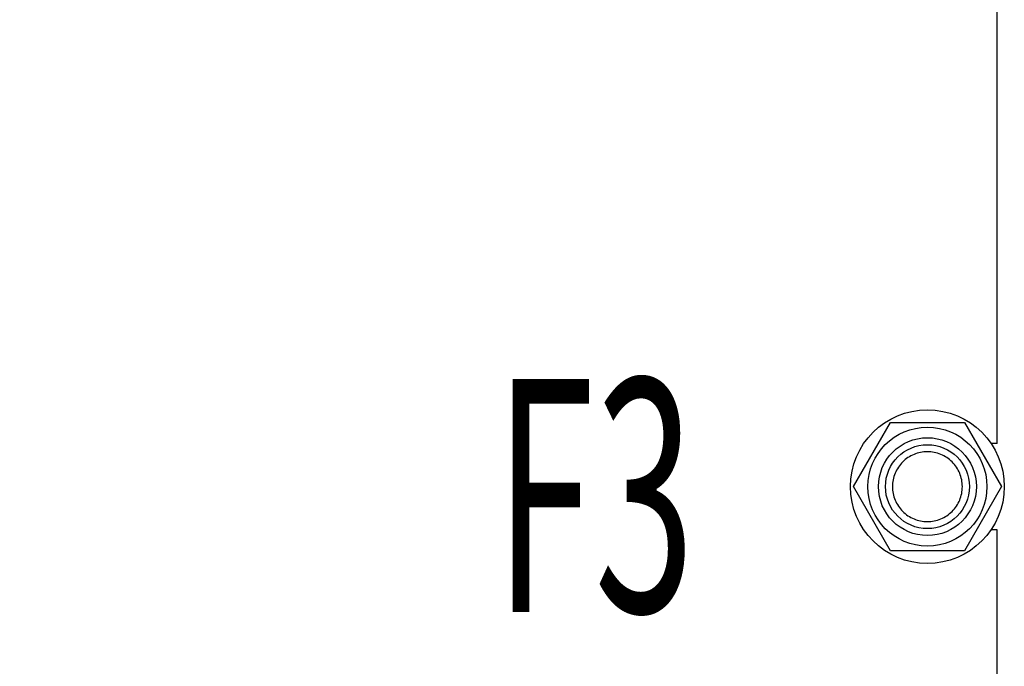
# Model space of a CAD drawing. Units: millimetres. Extents: x 0 to 8400, y -6 to 5940.
# Drawn here: x 4519 to 4942, y 3948 to 4225 of the extents above; entities that cross this region are included whole.
import ezdxf
from ezdxf.enums import TextEntityAlignment as Align

# ---------------------------------------------------------------- set-up
doc = ezdxf.new("R2010")
doc.units = ezdxf.units.MM
doc.header["$LTSCALE"] = 462
doc.layers.get('0').update_dxf_attribs({"linetype": 'CONTINUOUS'})
doc.layers.add('DIMS', color=7, linetype='CONTINUOUS')
doc.layers.add('NOTES', color=7, linetype='CONTINUOUS')
doc.dimstyles.new('DIMSTYLE_4', dxfattribs={"dimtxt": 70, "dimasz": 80, "dimexe": 2, "dimexo": 0, "dimgap": 0.875, "dimtad": 1, "dimdsep": 46, "dimtxsty": 'Standard', "dimblk": '_FILLED', "dimblk1": '_FILLED', "dimblk2": '_FILLED', "dimcen": 0.09, "dimadec": 0, "dimazin": 0, "dimtp": 1.2, "dimtm": 1.2, "dimtfac": 1, "dimtofl": 0, "dimtmove": 0, "dimatfit": 3, "dimldrblk": '_FILLED', "dimfxl": 1, "dimtolj": 1, "dimarcsym": 0})

# ---------------------------------------------------------------- blocks, each defined once
blk = doc.blocks.new('_FILLED')
at = {"color": 0, "linetype": 'ByBlock'}
blk.add_solid([(0, 0), (-1, 0.1875), (-1, -0.1875)], dxfattribs=at)
blk = doc.blocks.new('*D5')
at = {"layer": 'DIMS', "color": 2, "linetype": 'Continuous', "transparency": 16777216}
for p, q in [((4586.57, 5050.67), (3989.75, 5050.67)), ((4029.75, 5050.67), (4029.75, 4277.67)), ((4029.75, 3504.67), (4029.75, 4277.67)), ((4330.57, 3504.67), (3989.75, 3504.67))]:
    blk.add_line(p, q, dxfattribs=at)
at = {"layer": 'DIMS', "color": 2, "linetype": 'Continuous', "transparency": 16777216, "xscale": 80, "yscale": 80, "zscale": 80}
for p, rotation in [((4029.75, 5050.67), 90), ((4029.75, 3504.67), 270)]:
    blk.add_blockref('_FILLED', p, dxfattribs=dict(at, rotation=rotation))
at = {"layer": 'DIMS', "color": 2, "linetype": 'Continuous', "transparency": 16777216, "width": 0.572266}
blk.add_text('1546', height=70, rotation=90, dxfattribs=at).set_placement((4012.25, 4277.67), align=Align.CENTER)

msp = doc.modelspace()

# ---------------------------------------------------------------- linework, layer by layer
at = {"color": 7, "linetype": 'Continuous'}
for p, q in [((4938.574, 4043.171), (4938.574, 4407.171)), ((4876.819, 4024.671), (4892.696, 4052.171)), ((4892.696, 4052.171), (4924.451, 4052.171)), ((4924.451, 4052.171), (4940.328, 4024.671)), ((4938.574, 4043.171), (4935.899, 4043.171)), ((4892.696, 3997.171), (4876.819, 4024.671)), ((4940.328, 4024.671), (4924.451, 3997.171)), ((4938.574, 4006.171), (4935.899, 4006.171)), ((4938.574, 3642.171), (4938.574, 4006.171)), ((4924.451, 3997.171), (4892.696, 3997.171))]:
    msp.add_line(p, q, dxfattribs=at)
for radius in [33, 25.55, 21, 18]:
    msp.add_circle((4908.574, 4024.671), radius, dxfattribs=at)
for points in [[(4908.574, 4039.671), (4907.593, 4039.671), (4905.628, 4039.479), (4902.796, 4038.619), (4900.186, 4037.224), (4897.898, 4035.347), (4896.021, 4033.059), (4894.626, 4030.449), (4893.767, 4027.617), (4893.477, 4024.671), (4893.767, 4021.726), (4894.626, 4018.894), (4896.021, 4016.284), (4897.898, 4013.996), (4900.186, 4012.119), (4902.796, 4010.724), (4905.628, 4009.864), (4907.593, 4009.671), (4908.574, 4009.671)], [(4908.574, 4009.671), (4909.554, 4009.671), (4911.52, 4009.864), (4914.351, 4010.724), (4916.961, 4012.119), (4919.249, 4013.996), (4921.126, 4016.284), (4922.521, 4018.894), (4923.381, 4021.726), (4923.671, 4024.671), (4923.381, 4027.617), (4922.521, 4030.449), (4921.126, 4033.059), (4919.249, 4035.347), (4916.961, 4037.224), (4914.351, 4038.619), (4911.52, 4039.479), (4909.554, 4039.671), (4908.574, 4039.671)]]:
    msp.add_open_spline(points, degree=3, knots=[0, 0, 0, 0, 0.0624994, 0.1249995, 0.1874996, 0.2499997, 0.3124998, 0.3749998, 0.4374999, 0.5, 0.5625001, 0.6250002, 0.6875002, 0.7500003, 0.8125004, 0.8750005, 0.9375006, 1, 1, 1, 1], dxfattribs=at)

# ---------------------------------------------------------------- texts
at = {"layer": 'NOTES', "color": 2, "linetype": 'Continuous', "oblique": 15, "width": 0.570312}
msp.add_text('F3', height=100, dxfattribs=at).set_placement((4722.65, 3970.9))

# ---------------------------------------------------------------- dimensions: what is measured, and where the dimension line sits
at = {"layer": 'DIMS', "color": 2, "linetype": 'Continuous'}
dim = msp.add_linear_dim(base=(4029.748, 5050.671), p1=(4330.574, 3504.671), p2=(4586.574, 5050.671), angle=90, dimstyle='DIMSTYLE_4', dxfattribs=at)
dim.commit()
dim.dimension.update_dxf_attribs({"geometry": '*D5', "text_midpoint": (4029.748, 4277.554), "dimtype": 160})

doc.saveas('drawing.dxf')
